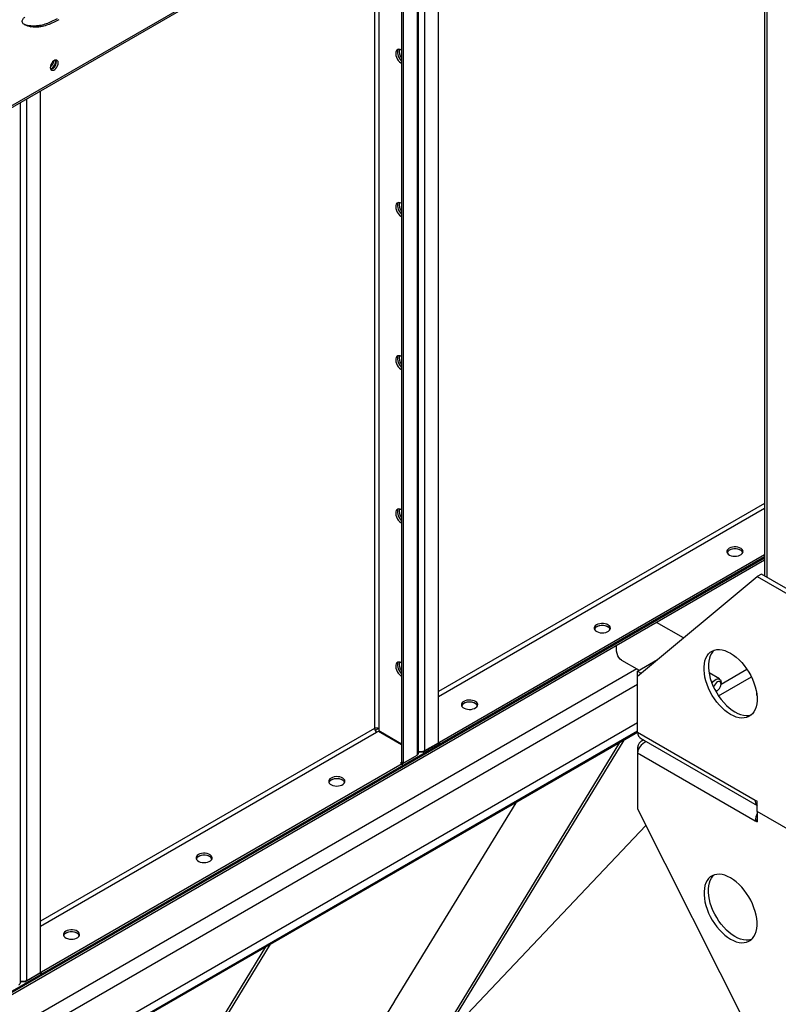
# Model space of a CAD drawing. Units: millimetres. Extents: x -10107 to 15514, y -11127 to 15150.
# Drawn here: x 6530 to 7136, y 9542 to 10329 of the extents above; entities that cross this region are included whole.
import ezdxf

# ---------------------------------------------------------------- set-up
doc = ezdxf.new("R2010")
doc.units = ezdxf.units.MM

msp = doc.modelspace()

# ---------------------------------------------------------------- linework, layer by layer
at = {"color": 7, "linetype": 'Continuous', "lineweight": 25}
for p, q in [((6864.6, 9751.32), (6864.6, 10604.85)), ((6848.63, 9743.16), (6848.63, 10596.68)), ((6853.57, 9744.96), (6853.57, 10598.48)), ((6834.9, 10587.99), (6834.9, 9735.81)), ((6836.32, 10588.52), (6836.32, 9735)), ((6847.35, 10594.89), (6847.35, 9741.36)), ((6813.41, 10575.58), (6813.41, 9762.63)), ((6816.8, 10577.54), (6816.8, 9762.63)), ((7125.18, 10501.22), (7125.18, 9884.73)), ((7126.94, 10500.21), (7126.94, 9883.72)), ((5875.07, 9886.36), (6709.46, 10368.04)), ((5874.16, 9884.35), (6708.55, 10366.03)), ((6537.15, 10324.57), (6538.57, 10323.75)), ((6554.58, 10293), (6556.33, 10294.01)), ((6535.37, 9561.26), (6535.37, 10266.05)), ((6546.4, 9567.63), (6546.4, 10272.42)), ((6530.44, 9559.47), (6530.44, 10263.21)), ((7125.18, 9942.61), (6864.6, 9792.18)), ((6864.6, 9788.26), (7125.18, 9938.69)), ((5453.51, 8932.4), (7125.18, 9897.43)), ((7125.18, 9898.95), (5456.7, 8935.76)), ((7125.18, 9899.83), (5457.46, 8937.08)), ((7125.18, 9901.46), (6865.31, 9751.44)), ((7125.18, 9899.83), (6865.31, 9749.81)), ((7023.7, 9804.51), (7119.16, 9884.13)), ((7122.69, 9886.17), (7119.16, 9884.13)), ((7119.16, 9884.13), (7147.44, 9867.8)), ((7150.98, 9869.84), (7122.69, 9886.17)), ((7060.3, 9835.04), (7038.7, 9847.51)), ((7010.87, 9817.39), (7024.91, 9809.29)), ((7023.7, 9808.59), (7039.59, 9817.77)), ((7023.1, 9810.33), (5369.78, 8855.88)), ((7023.7, 9804.51), (7023.7, 9808.59)), ((7023.7, 9808.59), (7026.59, 9806.92)), ((7090.34, 9798.07), (7111.08, 9810.04)), ((7023.7, 9759.6), (7023.7, 9804.51)), ((7089.1, 9802.25), (7080.78, 9807.06)), ((7088.36, 9788.76), (7114.61, 9803.92)), ((7023.7, 9797.82), (5374.95, 8846.02)), ((7086.22, 9792.22), (7087.34, 9792.87)), ((7090.34, 9798.07), (7090.34, 9799.5)), ((7023.7, 9767.27), (5398.15, 8828.86)), ((6813.41, 9762.63), (6546.4, 9608.49)), ((6816.8, 9762.63), (6813.9, 9760.96)), ((6816.8, 9762.63), (6816.8, 9760.96)), ((7023.7, 9760.47), (5400.89, 8823.64)), ((7023.7, 9759.59), (5400.89, 8822.77)), ((6546.4, 9604.57), (6815.1, 9759.69)), ((6812.96, 9425.78), (7013.03, 9753.43)), ((6815.1, 9759.69), (6816.55, 9760.52)), ((6816.55, 9760.52), (6834.9, 9749.93)), ((6816.8, 9760.96), (6834.9, 9750.51)), ((7023.7, 9759.6), (7117.74, 9705.31)), ((7026.81, 9754.42), (7119.16, 9701.11)), ((7028.45, 9753.47), (7026.81, 9752.52)), ((6809.42, 9423.74), (7009.49, 9751.39)), ((6852.12, 9743.83), (6863.89, 9750.63)), ((6853.57, 9744.96), (6864.6, 9751.32)), ((6863.89, 9750.63), (6863.89, 9750.92)), ((6863.89, 9750.63), (6865.31, 9749.81)), ((6864.6, 9751.85), (6865.31, 9751.44)), ((6865.31, 9749.81), (6865.31, 9751.44)), ((7023.7, 9747.35), (7023.7, 9743.27)), ((7024.64, 9746.81), (7023.7, 9747.35)), ((6835.61, 9734.3), (6845.96, 9740.28)), ((6836.32, 9735), (6847.35, 9741.36)), ((6845.96, 9740.28), (6845.96, 9740.57)), ((6848.63, 9744.21), (6849.29, 9743.83)), ((6849.29, 9743.83), (6849.29, 9744.3)), ((6852.12, 9743.83), (6849.29, 9743.83)), ((6852.12, 9744.4), (6852.12, 9743.83)), ((7023.7, 9743.27), (7023.7, 9698.36)), ((7023.7, 9743.27), (7117.74, 9688.97)), ((6835.61, 9734.3), (6547.11, 9567.75)), ((6835.61, 9732.67), (6547.11, 9566.12)), ((6835.15, 9735.67), (6834.19, 9735.11)), ((6834.19, 9735.11), (6835.61, 9734.3)), ((6836.32, 9735), (6834.9, 9735.81)), ((6835.61, 9734.3), (6835.61, 9732.67)), ((6926.21, 9703.31), (6835.83, 9555.31)), ((7023.7, 9698.36), (7119.16, 9508.52)), ((7117.74, 9705.31), (7119.16, 9704.49)), ((7119.16, 9696.32), (7119.16, 9704.49)), ((7147.44, 9680), (7119.16, 9696.32)), ((7119.16, 9696.32), (7119.16, 9688.16)), ((6864.67, 9510.47), (7030.31, 9685.2)), ((7117.74, 9688.97), (7119.16, 9689.79)), ((7117.74, 9688.97), (7119.16, 9688.16)), ((6239.4, 8790.16), (6726.65, 9588.11)), ((6242.94, 8792.2), (6730.18, 9590.15)), ((6533.92, 9560.14), (6545.69, 9566.93)), ((6535.37, 9561.26), (6546.4, 9567.63)), ((6545.69, 9566.93), (6545.69, 9567.22)), ((6545.69, 9566.93), (6547.11, 9566.12)), ((6546.4, 9568.16), (6547.11, 9567.75)), ((6547.11, 9566.12), (6547.11, 9567.75)), ((6530.44, 9560.52), (6531.1, 9560.14)), ((6531.1, 9560.14), (6531.1, 9560.61)), ((6533.92, 9560.14), (6531.1, 9560.14)), ((6533.92, 9560.71), (6533.92, 9560.14)), ((6835.72, 9555.35), (6828.99, 9544.32)), ((6835.93, 9555.47), (6835.72, 9555.35)), ((6835.83, 9555.31), (6835.78, 9555.38)), ((6829.3, 9544.61), (6778.07, 9460.71)), ((6828.99, 9544.32), (6829.2, 9544.45)), ((6829.22, 9544.7), (6829.3, 9544.61))]:
    msp.add_line(p, q, dxfattribs=at)
at = {"color": 7, "linetype": 'Continuous', "lineweight": 25, "flags": 128}
for points in [[(6834.9, 10305.06), (6833.84, 10305.53), (6832.84, 10305.68), (6831.95, 10305.52), (6831.21, 10305.05), (6830.68, 10304.29), (6830.37, 10303.29), (6830.31, 10302.09), (6830.5, 10300.77), (6830.92, 10299.39), (6831.56, 10298.04), (6832.38, 10296.77), (6833.33, 10295.67), (6834.37, 10294.79), (6834.9, 10294.44)], [(6832.44, 10305.65), (6832.1, 10305.11), (6831.79, 10304.1), (6831.73, 10302.91), (6831.91, 10301.59), (6832.33, 10300.21), (6832.97, 10298.85), (6833.79, 10297.59), (6834.74, 10296.49), (6834.9, 10296.33)], [(6832.44, 10305.65), (6832.1, 10305.11), (6831.79, 10304.1), (6831.73, 10302.91), (6831.91, 10301.59), (6832.33, 10300.21), (6832.97, 10298.85), (6833.79, 10297.59), (6834.74, 10296.49), (6834.9, 10296.33)], [(6560.61, 10294.85), (6560.49, 10295.81), (6560.11, 10296.55), (6559.52, 10297), (6558.75, 10297.12), (6557.89, 10296.91), (6556.98, 10296.39), (6556.11, 10295.6), (6555.35, 10294.59), (6554.76, 10293.46), (6554.38, 10292.29), (6554.25, 10291.18), (6554.38, 10290.22), (6554.76, 10289.48), (6555.35, 10289.04), (6556.11, 10288.91), (6556.98, 10289.12), (6557.89, 10289.64), (6558.75, 10290.44), (6559.52, 10291.44), (6560.11, 10292.58), (6560.49, 10293.74), (6560.61, 10294.85)], [(6554.33, 10290.43), (6554.56, 10290.44), (6555.38, 10290.7), (6556.22, 10291.26), (6557.01, 10292.07), (6557.67, 10293.05), (6558.14, 10294.13), (6558.39, 10295.21), (6558.39, 10296.18), (6558.14, 10296.97), (6558.12, 10297)], [(6558.57, 10297.1), (6558.65, 10296.88), (6558.78, 10295.91), (6558.65, 10294.81), (6558.27, 10293.64), (6557.68, 10292.5), (6556.92, 10291.5), (6556.05, 10290.7), (6555.14, 10290.18), (6554.46, 10289.99)], [(6559.2, 10295.67), (6559.07, 10296.63), (6558.86, 10297.12)], [(6559.2, 10295.67), (6559.07, 10296.63), (6558.86, 10297.12)], [(6554.59, 10289.72), (6554.7, 10289.73), (6555.57, 10289.93), (6556.47, 10290.46), (6557.34, 10291.25), (6558.1, 10292.26), (6558.7, 10293.39), (6559.07, 10294.56), (6559.2, 10295.67)], [(6554.59, 10289.72), (6554.7, 10289.73), (6555.57, 10289.93), (6556.47, 10290.46), (6557.34, 10291.25), (6558.1, 10292.26), (6558.7, 10293.39), (6559.07, 10294.56), (6559.2, 10295.67)], [(6834.9, 10182.58), (6833.84, 10183.05), (6832.84, 10183.2), (6831.95, 10183.04), (6831.21, 10182.57), (6830.68, 10181.81), (6830.37, 10180.8), (6830.31, 10179.61), (6830.5, 10178.29), (6830.92, 10176.91), (6831.56, 10175.56), (6832.38, 10174.29), (6833.33, 10173.19), (6834.37, 10172.31), (6834.9, 10171.96)], [(6832.44, 10183.17), (6832.1, 10182.62), (6831.79, 10181.62), (6831.73, 10180.43), (6831.91, 10179.11), (6832.33, 10177.73), (6832.97, 10176.37), (6833.79, 10175.11), (6834.74, 10174.01), (6834.9, 10173.85)], [(6832.44, 10183.17), (6832.1, 10182.62), (6831.79, 10181.62), (6831.73, 10180.43), (6831.91, 10179.11), (6832.33, 10177.73), (6832.97, 10176.37), (6833.79, 10175.11), (6834.74, 10174.01), (6834.9, 10173.85)], [(6834.9, 10060.1), (6833.84, 10060.56), (6832.84, 10060.72), (6831.95, 10060.56), (6831.21, 10060.09), (6830.68, 10059.33), (6830.37, 10058.32), (6830.31, 10057.13), (6830.5, 10055.81), (6830.92, 10054.43), (6831.56, 10053.08), (6832.38, 10051.81), (6833.33, 10050.71), (6834.37, 10049.82), (6834.9, 10049.48)], [(6832.44, 10060.69), (6832.1, 10060.14), (6831.79, 10059.14), (6831.73, 10057.94), (6831.91, 10056.62), (6832.33, 10055.25), (6832.97, 10053.89), (6833.79, 10052.63), (6834.74, 10051.52), (6834.9, 10051.37)], [(6832.44, 10060.69), (6832.1, 10060.14), (6831.79, 10059.14), (6831.73, 10057.94), (6831.91, 10056.62), (6832.33, 10055.25), (6832.97, 10053.89), (6833.79, 10052.63), (6834.74, 10051.52), (6834.9, 10051.37)], [(6834.9, 9937.61), (6833.84, 9938.08), (6832.84, 9938.24), (6831.95, 9938.08), (6831.21, 9937.6), (6830.68, 9936.85), (6830.37, 9935.84), (6830.31, 9934.65), (6830.5, 9933.33), (6830.92, 9931.95), (6831.56, 9930.59), (6832.38, 9929.33), (6833.33, 9928.23), (6834.37, 9927.34), (6834.9, 9927)], [(6832.44, 9938.21), (6832.1, 9937.66), (6831.79, 9936.66), (6831.73, 9935.46), (6831.91, 9934.14), (6832.33, 9932.77), (6832.97, 9931.41), (6833.79, 9930.15), (6834.74, 9929.04), (6834.9, 9928.89)], [(6832.44, 9938.21), (6832.1, 9937.66), (6831.79, 9936.66), (6831.73, 9935.46), (6831.91, 9934.14), (6832.33, 9932.77), (6832.97, 9931.41), (6833.79, 9930.15), (6834.74, 9929.04), (6834.9, 9928.89)], [(7096.88, 9906.76), (7095.95, 9906.08), (7095.31, 9905.29), (7095.01, 9904.44), (7095.05, 9903.57), (7095.44, 9902.73), (7096.16, 9901.96), (7097.16, 9901.31), (7098.4, 9900.81), (7099.8, 9900.49), (7101.29, 9900.36), (7102.79, 9900.44), (7104.23, 9900.71), (7105.51, 9901.17), (7106.58, 9901.78), (7107.37, 9902.53), (7107.85, 9903.35), (7107.98, 9904.22), (7107.76, 9905.08), (7107.2, 9905.89), (7106.34, 9906.61), (7105.21, 9907.19), (7103.88, 9907.6), (7102.42, 9907.82), (7100.91, 9907.85), (7099.44, 9907.67), (7098.07, 9907.31), (7096.88, 9906.76)], [(7106.08, 9905.13), (7104.89, 9905.67), (7103.52, 9906.04), (7102.05, 9906.22), (7100.54, 9906.19), (7099.08, 9905.97), (7097.75, 9905.55), (7096.62, 9904.97), (7095.76, 9904.26), (7095.2, 9903.45), (7095.14, 9903.29)], [(7107.82, 9903.29), (7107.76, 9903.45), (7107.2, 9904.26), (7106.34, 9904.97), (7105.21, 9905.55), (7103.88, 9905.97), (7102.42, 9906.19), (7100.91, 9906.22), (7099.44, 9906.04), (7098.07, 9905.67), (7096.88, 9905.13)], [(6990.82, 9845.53), (6989.88, 9844.85), (6989.24, 9844.06), (6988.94, 9843.21), (6988.98, 9842.34), (6989.37, 9841.5), (6990.09, 9840.73), (6991.09, 9840.08), (6992.33, 9839.58), (6993.73, 9839.26), (6995.23, 9839.13), (6996.73, 9839.21), (6998.16, 9839.48), (6999.45, 9839.94), (7000.51, 9840.55), (7001.31, 9841.29), (7001.78, 9842.12), (7001.91, 9842.99), (7001.69, 9843.85), (7001.14, 9844.66), (7000.27, 9845.38), (6999.14, 9845.95), (6997.81, 9846.37), (6996.36, 9846.59), (6994.85, 9846.62), (6993.37, 9846.44), (6992, 9846.07), (6990.82, 9845.53)], [(7000.01, 9843.9), (6998.83, 9844.44), (6997.46, 9844.81), (6995.98, 9844.99), (6994.47, 9844.96), (6993.01, 9844.73), (6991.69, 9844.32), (6990.56, 9843.74), (6989.69, 9843.03), (6989.14, 9842.22), (6989.07, 9842.06)], [(7001.76, 9842.06), (7001.69, 9842.22), (7001.14, 9843.03), (7000.27, 9843.74), (6999.14, 9844.32), (6997.81, 9844.73), (6996.36, 9844.96), (6994.85, 9844.99), (6993.37, 9844.81), (6992, 9844.44), (6990.82, 9843.9)], [(7006.73, 9826.55), (7006.85, 9828.8), (7006.9, 9829.15)], [(7010.87, 9817.39), (7009.77, 9818.18), (7008.7, 9819.36), (7007.85, 9820.82), (7007.23, 9822.52), (7006.85, 9824.44), (7006.73, 9826.55)], [(7097.94, 9773.89), (7095.65, 9775.36), (7093.38, 9777.1), (7091.17, 9779.09), (7089.04, 9781.3), (7087.01, 9783.71), (7085.11, 9786.3), (7083.36, 9789.03), (7081.78, 9791.86), (7080.39, 9794.78), (7079.2, 9797.73), (7078.24, 9800.7), (7077.5, 9803.64), (7077.01, 9806.51), (7076.76, 9809.29), (7076.76, 9811.94), (7077.01, 9814.44), (7077.5, 9816.74), (7078.24, 9818.83), (7079.2, 9820.68), (7080.39, 9822.27), (7081.78, 9823.58), (7083.36, 9824.6), (7085.11, 9825.3), (7087.01, 9825.69), (7089.04, 9825.76), (7091.17, 9825.51), (7093.38, 9824.95), (7095.65, 9824.07), (7097.94, 9822.89), (7100.24, 9821.42), (7102.51, 9819.68), (7104.72, 9817.69), (7106.85, 9815.48), (7108.88, 9813.07), (7110.78, 9810.48), (7112.53, 9807.75), (7114.11, 9804.91), (7115.5, 9802), (7116.69, 9799.04), (7117.65, 9796.08), (7118.38, 9793.14), (7118.88, 9790.27), (7119.13, 9787.49), (7119.13, 9784.84), (7118.88, 9782.34), (7118.38, 9780.04), (7117.65, 9777.95), (7116.69, 9776.1), (7115.5, 9774.51), (7114.11, 9773.2), (7112.53, 9772.18), (7110.78, 9771.48), (7108.88, 9771.09), (7106.85, 9771.02), (7104.72, 9771.27), (7102.51, 9771.83), (7100.24, 9772.71), (7097.94, 9773.89)], [(7084.82, 9825.21), (7083.92, 9824.31), (7082.74, 9822.72), (7081.77, 9820.87), (7081.04, 9818.78), (7080.55, 9816.48), (7080.3, 9813.98), (7080.3, 9811.33), (7080.55, 9808.55), (7081.04, 9805.68), (7081.77, 9802.74), (7082.74, 9799.78), (7083.92, 9796.82), (7085.31, 9793.91), (7086.89, 9791.07), (7088.64, 9788.34), (7090.54, 9785.75), (7092.57, 9783.34), (7094.71, 9781.13), (7096.92, 9779.14), (7099.19, 9777.4), (7101.48, 9775.93)], [(6834.9, 9815.13), (6833.84, 9815.6), (6832.84, 9815.76), (6831.95, 9815.6), (6831.21, 9815.12), (6830.68, 9814.36), (6830.37, 9813.36), (6830.31, 9812.17), (6830.5, 9810.85), (6830.92, 9809.47), (6831.56, 9808.11), (6832.38, 9806.85), (6833.33, 9805.75), (6834.37, 9804.86), (6834.9, 9804.52)], [(6832.44, 9815.73), (6832.1, 9815.18), (6831.79, 9814.18), (6831.73, 9812.98), (6831.91, 9811.66), (6832.33, 9810.29), (6832.97, 9808.93), (6833.79, 9807.67), (6834.74, 9806.56), (6834.9, 9806.41)], [(6832.44, 9815.73), (6832.1, 9815.18), (6831.79, 9814.18), (6831.73, 9812.98), (6831.91, 9811.66), (6832.33, 9810.29), (6832.97, 9808.93), (6833.79, 9807.67), (6834.74, 9806.56), (6834.9, 9806.41)], [(7083.11, 9798.8), (7083.4, 9799.27), (7084.29, 9800.44), (7085.31, 9801.41), (7086.37, 9802.1), (7087.41, 9802.47), (7088.37, 9802.5), (7089.19, 9802.19), (7089.82, 9801.56), (7090.21, 9800.64), (7090.34, 9799.5)], [(7090.34, 9798.07), (7090.21, 9799.02), (7089.82, 9799.73), (7089.21, 9800.13), (7088.44, 9800.2), (7087.56, 9799.93), (7086.67, 9799.34), (7085.84, 9798.48), (7085.14, 9797.43), (7084.63, 9796.28), (7084.45, 9795.65)], [(6884.75, 9784.3), (6883.82, 9783.62), (6883.18, 9782.83), (6882.87, 9781.98), (6882.92, 9781.11), (6883.31, 9780.26), (6884.02, 9779.5), (6885.03, 9778.85), (6886.26, 9778.35), (6887.67, 9778.03), (6889.16, 9777.9), (6890.66, 9777.98), (6892.1, 9778.25), (6893.38, 9778.71), (6894.45, 9779.32), (6895.24, 9780.06), (6895.71, 9780.89), (6895.85, 9781.76), (6895.63, 9782.62), (6895.07, 9783.43), (6894.2, 9784.14), (6893.08, 9784.72), (6891.75, 9785.14), (6890.29, 9785.36), (6888.78, 9785.39), (6887.3, 9785.21), (6885.94, 9784.84), (6884.75, 9784.3)], [(6893.94, 9782.67), (6892.76, 9783.21), (6891.39, 9783.58), (6889.91, 9783.76), (6888.41, 9783.73), (6886.95, 9783.5), (6885.62, 9783.09), (6884.49, 9782.51), (6883.63, 9781.8), (6883.07, 9780.99), (6883, 9780.83)], [(6895.69, 9780.83), (6895.63, 9780.99), (6895.07, 9781.8), (6894.2, 9782.51), (6893.08, 9783.09), (6891.75, 9783.5), (6890.29, 9783.73), (6888.78, 9783.76), (6887.3, 9783.58), (6885.94, 9783.21), (6884.75, 9782.67)], [(7101.48, 9775.93), (7103.77, 9774.75), (7106.04, 9773.87), (7108.25, 9773.31), (7110.39, 9773.06), (7112.42, 9773.13), (7114.32, 9773.52), (7114.61, 9773.61)], [(6778.69, 9723.07), (6777.75, 9722.39), (6777.11, 9721.6), (6776.81, 9720.75), (6776.85, 9719.88), (6777.24, 9719.03), (6777.96, 9718.27), (6778.96, 9717.62), (6780.2, 9717.12), (6781.6, 9716.8), (6783.09, 9716.67), (6784.6, 9716.74), (6786.03, 9717.02), (6787.31, 9717.48), (6788.38, 9718.09), (6789.17, 9718.83), (6789.65, 9719.66), (6789.78, 9720.53), (6789.56, 9721.39), (6789, 9722.2), (6788.14, 9722.91), (6787.01, 9723.49), (6785.68, 9723.91), (6784.22, 9724.13), (6782.72, 9724.16), (6781.24, 9723.98), (6779.87, 9723.61), (6778.69, 9723.07)], [(6787.88, 9721.44), (6786.69, 9721.98), (6785.33, 9722.35), (6783.85, 9722.52), (6782.34, 9722.5), (6780.88, 9722.27), (6779.55, 9721.86), (6778.43, 9721.28), (6777.56, 9720.57), (6777, 9719.76), (6776.94, 9719.6)], [(6789.63, 9719.6), (6789.56, 9719.76), (6789, 9720.57), (6788.14, 9721.28), (6787.01, 9721.86), (6785.68, 9722.27), (6784.22, 9722.5), (6782.72, 9722.52), (6781.24, 9722.35), (6779.87, 9721.98), (6778.69, 9721.44)], [(6672.62, 9661.84), (6671.68, 9661.16), (6671.05, 9660.37), (6670.74, 9659.52), (6670.78, 9658.65), (6671.18, 9657.8), (6671.89, 9657.04), (6672.9, 9656.39), (6674.13, 9655.89), (6675.53, 9655.56), (6677.03, 9655.44), (6678.53, 9655.51), (6679.96, 9655.79), (6681.25, 9656.25), (6682.32, 9656.86), (6683.11, 9657.6), (6683.58, 9658.43), (6683.71, 9659.3), (6683.49, 9660.16), (6682.94, 9660.97), (6682.07, 9661.68), (6680.94, 9662.26), (6679.62, 9662.68), (6678.16, 9662.9), (6676.65, 9662.93), (6675.17, 9662.75), (6673.8, 9662.38), (6672.62, 9661.84)], [(6681.81, 9660.21), (6680.63, 9660.75), (6679.26, 9661.12), (6677.78, 9661.29), (6676.27, 9661.27), (6674.82, 9661.04), (6673.49, 9660.63), (6672.36, 9660.05), (6671.5, 9659.34), (6670.94, 9658.53), (6670.87, 9658.37)], [(6683.56, 9658.37), (6683.49, 9658.53), (6682.94, 9659.34), (6682.07, 9660.05), (6680.94, 9660.63), (6679.62, 9661.04), (6678.16, 9661.27), (6676.65, 9661.29), (6675.17, 9661.12), (6673.8, 9660.75), (6672.62, 9660.21)], [(7097.94, 9643.25), (7095.65, 9644.43), (7093.38, 9645.31), (7091.17, 9645.87), (7089.04, 9646.12), (7087.01, 9646.05), (7085.11, 9645.66), (7083.36, 9644.96), (7081.78, 9643.94), (7080.39, 9642.63), (7079.2, 9641.04), (7078.24, 9639.19), (7077.5, 9637.1), (7077.01, 9634.8), (7076.76, 9632.3), (7076.76, 9629.65), (7077.01, 9626.87), (7077.5, 9624), (7078.24, 9621.06), (7079.2, 9618.1), (7080.39, 9615.14), (7081.78, 9612.23), (7083.36, 9609.39), (7085.11, 9606.66), (7087.01, 9604.07), (7089.04, 9601.66), (7091.17, 9599.45), (7093.38, 9597.46), (7095.65, 9595.72), (7097.94, 9594.25), (7100.24, 9593.07), (7102.51, 9592.19), (7104.72, 9591.63), (7106.85, 9591.38), (7108.88, 9591.45), (7110.78, 9591.84), (7112.53, 9592.54), (7114.11, 9593.56), (7115.5, 9594.87), (7116.69, 9596.46), (7117.65, 9598.31), (7118.38, 9600.4), (7118.88, 9602.7), (7119.13, 9605.2), (7119.13, 9607.85), (7118.88, 9610.63), (7118.38, 9613.5), (7117.65, 9616.44), (7116.69, 9619.41), (7115.5, 9622.36), (7114.11, 9625.28), (7112.53, 9628.11), (7110.78, 9630.84), (7108.88, 9633.43), (7106.85, 9635.84), (7104.72, 9638.05), (7102.51, 9640.04), (7100.24, 9641.78), (7097.94, 9643.25)], [(7114.61, 9593.97), (7114.32, 9593.88), (7112.42, 9593.49), (7110.39, 9593.42), (7108.25, 9593.67), (7106.04, 9594.24), (7103.77, 9595.11), (7101.48, 9596.3), (7099.19, 9597.76), (7096.92, 9599.5), (7094.71, 9601.49), (7092.57, 9603.7), (7090.54, 9606.12), (7088.64, 9608.7), (7086.89, 9611.43), (7085.31, 9614.27), (7083.92, 9617.18), (7082.74, 9620.14), (7081.77, 9623.1), (7081.04, 9626.04), (7080.55, 9628.91), (7080.3, 9631.69), (7080.3, 9634.35), (7080.55, 9636.84), (7081.04, 9639.14), (7081.77, 9641.23), (7082.74, 9643.09), (7083.92, 9644.67), (7084.82, 9645.57)], [(6566.55, 9600.61), (6565.62, 9599.93), (6564.98, 9599.14), (6564.68, 9598.29), (6564.72, 9597.41), (6565.11, 9596.57), (6565.83, 9595.81), (6566.83, 9595.16), (6568.07, 9594.66), (6569.47, 9594.33), (6570.96, 9594.21), (6572.46, 9594.28), (6573.9, 9594.56), (6575.18, 9595.01), (6576.25, 9595.63), (6577.04, 9596.37), (6577.52, 9597.2), (6577.65, 9598.07), (6577.43, 9598.93), (6576.87, 9599.74), (6576.01, 9600.45), (6574.88, 9601.03), (6573.55, 9601.45), (6572.09, 9601.67), (6570.58, 9601.7), (6569.11, 9601.52), (6567.74, 9601.15), (6566.55, 9600.61)], [(6575.75, 9598.98), (6574.56, 9599.52), (6573.19, 9599.89), (6571.72, 9600.06), (6570.21, 9600.04), (6568.75, 9599.81), (6567.42, 9599.4), (6566.29, 9598.82), (6565.43, 9598.11), (6564.87, 9597.3), (6564.81, 9597.14)], [(6577.49, 9597.14), (6577.43, 9597.3), (6576.87, 9598.11), (6576.01, 9598.82), (6574.88, 9599.4), (6573.55, 9599.81), (6572.09, 9600.04), (6570.58, 9600.06), (6569.11, 9599.89), (6567.74, 9599.52), (6566.55, 9598.98)]]:
    msp.add_lwpolyline(points, dxfattribs=at)
at = {"color": 7, "linetype": 'Continuous', "lineweight": 25}
for centre, radius, start, end in [((6841.02, 10303.76), 7.86, 166.20897, 218.84932), ((6550.95, 10296.76), 6.07, 303.28229, 356.72309), ((6841.02, 10181.28), 7.86, 166.20897, 218.84932), ((6841.02, 10058.8), 7.86, 166.20897, 218.84932), ((6841.02, 9936.32), 7.86, 166.20897, 218.84932), ((7098.54, 9901.8), 3.72, 116.48256, 156.35339), ((7104.42, 9901.8), 3.72, 23.64641, 63.51746), ((6992.48, 9840.57), 3.72, 116.48255, 156.3535), ((6998.35, 9840.57), 3.72, 23.64658, 63.51745), ((6841.02, 9813.84), 7.86, 166.20897, 218.84932), ((7084.52, 9798.07), 5.82, 285.59195, 0.06118), ((7121.32, 9790.21), 2.59, 166.44606, 207.33105), ((6886.41, 9779.34), 3.72, 116.48255, 156.35352), ((6892.29, 9779.34), 3.72, 23.64641, 63.51746), ((6815.1, 9759.35), 3.69, 62.60967, 117.39033), ((6817.09, 9762.8), 3.69, 182.60548, 237.39452), ((6846.43, 9743.38), 2.21, 294.37466, 354.3052), ((6850.43, 9751.14), 6.94, 255.02063, 296.9163), ((6780.34, 9718.11), 3.72, 116.48255, 156.35347), ((6786.22, 9718.11), 3.72, 23.64647, 63.51746), ((7123.11, 9704.88), 5.39, 175.45484, 222.7553), ((7131.73, 9688.55), 13.99, 153.95304, 178.25201), ((6674.28, 9656.88), 3.72, 116.48253, 156.35368), ((6680.15, 9656.88), 3.72, 23.64646, 63.51746), ((6568.21, 9595.65), 3.72, 116.48254, 156.35357), ((6574.09, 9595.65), 3.72, 23.64638, 63.51746), ((6528.23, 9559.69), 2.21, 294.37466, 354.3052), ((6532.23, 9567.45), 6.94, 255.02063, 296.9163)]:
    msp.add_arc(centre, radius, start, end, dxfattribs=at)
for centre, major_axis, start_param, end_param in [((7034.31, 9761.64), (10.15, 4.32), 2.847566, 3.633046), ((7034.31, 9745.31), (10.15, -4.32), 2.420422, 3.435619), ((7034.31, 9745.31), (10.15, 4.32), 1.635045, 2.847566)]:
    msp.add_ellipse(centre, major_axis=major_axis, ratio=0.711574, start_param=start_param, end_param=end_param, dxfattribs=at)
for points, knots in [([(6531.75, 10327.95), (6531.79, 10328.31), (6531.89, 10329.06), (6532.52, 10330.11), (6533.2, 10330.92), (6533.66, 10331.24), (6533.9, 10331.41)], [0, 0, 0, 0, 0.278058, 0.560677, 0.779065, 1, 1, 1, 1]), ([(6559.71, 10330.17), (6558.22, 10329.35), (6555.26, 10327.72), (6550.86, 10325.95), (6546.86, 10324.8), (6543.28, 10324.24), (6540.11, 10324.14), (6538.14, 10324.42), (6537.15, 10324.57)], [0, 0, 0, 0, 0.186675, 0.373318, 0.55998, 0.706633, 0.85333, 1, 1, 1, 1]), ([(6561.12, 10329.35), (6559.64, 10328.53), (6556.68, 10326.9), (6552.28, 10325.13), (6548.27, 10323.99), (6544.69, 10323.43), (6541.53, 10323.32), (6539.55, 10323.61), (6538.57, 10323.75)], [0, 0, 0, 0, 0.186675, 0.373318, 0.55998, 0.706633, 0.85333, 1, 1, 1, 1]), ([(6538.57, 10323.75), (6537.79, 10323.91), (6536.24, 10324.23), (6534.39, 10324.89), (6533.03, 10325.67), (6532.08, 10326.46), (6531.86, 10327.45), (6531.75, 10327.95)], [0, 0, 0, 0, 0.280451, 0.560794, 0.707729, 0.854453, 1, 1, 1, 1]), ([(6537.15, 10324.57), (6536.37, 10324.72), (6534.91, 10325), (6533.57, 10325.55), (6532.95, 10325.8)], [0, 0, 0, 0, 0.534294, 1, 1, 1, 1])]:
    msp.add_open_spline(points, degree=3, knots=knots, dxfattribs=at)

doc.saveas('drawing.dxf')
